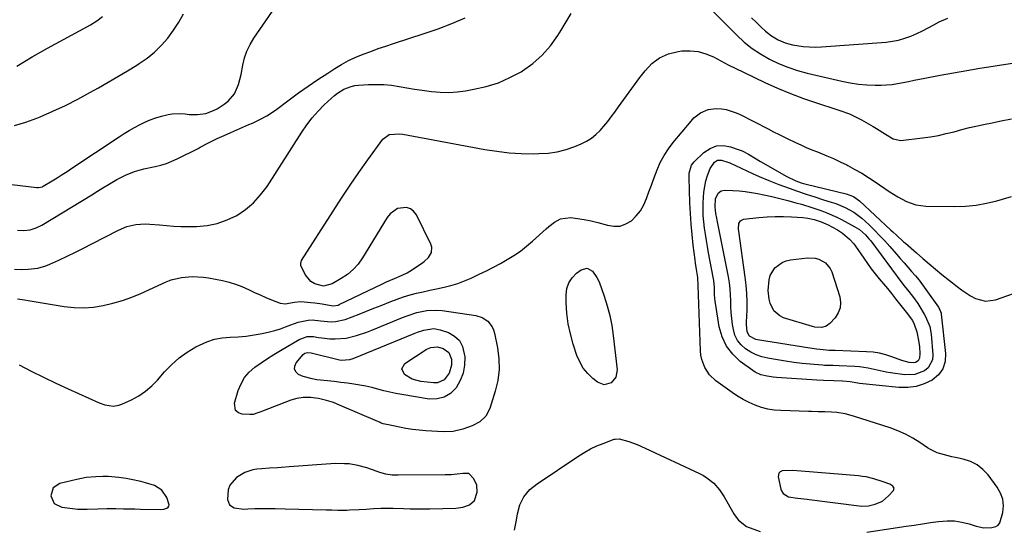
# Model space of a CAD drawing. Units: inches. Extents: x 1894994 to 1900291, y 432609 to 437867.
# Drawn here: x 1896317 to 1896764, y 432630 to 432863 of the extents above; entities that cross this region are included whole.
import ezdxf

# ---------------------------------------------------------------- set-up
doc = ezdxf.new("R2010")
doc.units = ezdxf.units.IN
doc.header["$MEASUREMENT"] = 0
for name, color, linetype in [('1', 7, 'Continuous'), ('7', 7, 'Continuous'), ('8', 7, 'Continuous')]:
    doc.layers.add(name, color=color, linetype=linetype)

msp = doc.modelspace()

# ---------------------------------------------------------------- linework, layer by layer
at = {"layer": '1', "color": 18}
for points in [[(1896423.77, 432640.71, 1918), (1896428.34, 432640.77, 1918), (1896432.92, 432640.76, 1918), (1896437.49, 432640.68, 1918), (1896456.01, 432640.21, 1918), (1896458.69, 432640.14, 1918), (1896461.38, 432640.08, 1918), (1896464.06, 432640.07, 1918), (1896465.4, 432640.09, 1918), (1896466.74, 432640.14, 1918), (1896471.01, 432640.33, 1918), (1896474.3, 432640.51, 1918), (1896477.59, 432640.76, 1918), (1896480.87, 432640.99, 1918), (1896485.31, 432640.98, 1918), (1896486.42, 432640.95, 1918), (1896491.23, 432640.76, 1918), (1896494.19, 432640.67, 1918), (1896497.15, 432640.62, 1918), (1896500.11, 432640.62, 1918), (1896503.08, 432640.65, 1918), (1896515.01, 432640.9, 1918), (1896518.15, 432641.34, 1918), (1896521.11, 432642.48, 1918), (1896523.35, 432644.43, 1918), (1896524.64, 432648.22, 1918), (1896524.49, 432651.43, 1918), (1896523.09, 432654.31, 1918), (1896520.85, 432656.67, 1918), (1896518.14, 432656.71, 1918), (1896515.48, 432656.37, 1918), (1896512.81, 432656.11, 1918), (1896510.13, 432656, 1918), (1896488.75, 432655.84, 1918), (1896485.97, 432655.98, 1918), (1896483.22, 432656.43, 1918), (1896480.51, 432657.13, 1918), (1896479.18, 432657.55, 1918), (1896474.48, 432659.2, 1918), (1896470.52, 432660.34, 1918), (1896466.45, 432660.98, 1918), (1896464.39, 432661.12, 1918), (1896460.26, 432661.15, 1918), (1896458.19, 432661.05, 1918), (1896439.33, 432659.63, 1918), (1896435.76, 432659.37, 1918), (1896433.97, 432659.25, 1918), (1896430.4, 432659.02, 1918), (1896426.82, 432658.76, 1918), (1896424.66, 432658.58, 1918), (1896422.73, 432658.28, 1918), (1896419.09, 432657.04, 1918), (1896415.39, 432654.83, 1918), (1896412.29, 432651.43, 1918), (1896411.57, 432649.3, 1918), (1896411.35, 432644.82, 1918), (1896412.23, 432642.46, 1918), (1896414.35, 432641.1, 1918), (1896418.73, 432640.53, 1918), (1896420.5, 432640.56, 1918), (1896423.77, 432640.71, 1918)], [(1896382.32, 432640.51, 1918), (1896383.82, 432641, 1918), (1896384.35, 432641.42, 1918), (1896384.7, 432641.91, 1918), (1896384.8, 432642.51, 1918), (1896383.76, 432645.74, 1918), (1896381.55, 432649.09, 1918), (1896378.09, 432651.14, 1918), (1896374.13, 432652.4, 1918), (1896371.95, 432653.03, 1918), (1896367.52, 432654.01, 1918), (1896365.27, 432654.37, 1918), (1896361.95, 432654.8, 1918), (1896357.15, 432655.26, 1918), (1896354.75, 432655.32, 1918), (1896351.54, 432655.2, 1918), (1896347.16, 432654.8, 1918), (1896342.83, 432653.98, 1918), (1896335.25, 432652.17, 1918), (1896332.16, 432650.12, 1918), (1896331.15, 432646.55, 1918), (1896332.68, 432643.11, 1918), (1896336.04, 432641.42, 1918), (1896343.43, 432640.49, 1918), (1896344.26, 432640.41, 1918), (1896347.58, 432640.44, 1918), (1896352.48, 432640.67, 1918), (1896356.55, 432640.77, 1918), (1896360.62, 432640.75, 1918), (1896364.16, 432640.67, 1918), (1896366.69, 432640.62, 1918), (1896369.23, 432640.57, 1918), (1896371.76, 432640.52, 1918), (1896380.75, 432640.36, 1918), (1896382.32, 432640.51, 1918)], [(1896713.89, 432649.99, 1918), (1896713.27, 432650.96, 1918), (1896711.88, 432651.75, 1918), (1896708.95, 432652.9, 1918), (1896704.61, 432654.26, 1918), (1896701.23, 432655.08, 1918), (1896699.52, 432655.35, 1918), (1896697.79, 432655.55, 1918), (1896671.7, 432657.75, 1918), (1896667.59, 432658.04, 1918), (1896663.09, 432657.8, 1918), (1896662.23, 432657.38, 1918), (1896661.62, 432656.82, 1918), (1896661.3, 432655.09, 1918), (1896662.52, 432649.54, 1918), (1896662.76, 432648.83, 1918), (1896663.51, 432647.59, 1918), (1896666, 432646.03, 1918), (1896670.07, 432645.46, 1918), (1896674.41, 432645.03, 1918), (1896675.27, 432644.92, 1918), (1896698.06, 432641.93, 1918), (1896699.25, 432641.81, 1918), (1896702.2, 432641.98, 1918), (1896705.24, 432642.74, 1918), (1896708.58, 432644.15, 1918), (1896711.36, 432646.46, 1918), (1896713.55, 432648.89, 1918), (1896713.89, 432649.99, 1918)]]:
    msp.add_polyline3d(points, dxfattribs=at)
at = {"layer": '7', "color": 18}
for points in [[(1896314.54, 432814.55, 1908), (1896319.69, 432816.08, 1908), (1896324.75, 432817.92, 1908), (1896326.3, 432818.57, 1908), (1896332.03, 432821.08, 1908), (1896337.7, 432823.72, 1908), (1896343.28, 432826.55, 1908), (1896348.79, 432829.51, 1908), (1896352.81, 432831.76, 1908), (1896357.19, 432834.25, 1908), (1896361.55, 432836.79, 1908), (1896365.87, 432839.39, 1908), (1896370.17, 432842.03, 1908), (1896371.25, 432842.71, 1908), (1896374.84, 432845.21, 1908), (1896378.23, 432847.94, 1908), (1896381.33, 432850.99, 1908), (1896384.24, 432854.27, 1908), (1896386.83, 432857.81, 1908), (1896389.2, 432861.48, 1908), (1896391.26, 432865.34, 1908)], [(1896314.65, 432749.45, 1914), (1896317.75, 432749.28, 1914), (1896320.84, 432749.34, 1914), (1896325.15, 432749.86, 1914), (1896328.9, 432750.9, 1914), (1896330.71, 432751.63, 1914), (1896334.7, 432753.48, 1914), (1896338.47, 432755.26, 1914), (1896342.23, 432757.07, 1914), (1896345.95, 432758.94, 1914), (1896349.66, 432760.85, 1914), (1896361.75, 432767.16, 1914), (1896365.62, 432768.76, 1914), (1896369.71, 432769.65, 1914), (1896373.91, 432769.93, 1914), (1896376.01, 432769.87, 1914), (1896380.37, 432769.46, 1914), (1896383.61, 432769.16, 1914), (1896386.85, 432768.93, 1914), (1896390.09, 432768.82, 1914), (1896393.34, 432768.79, 1914), (1896397.21, 432768.82, 1914), (1896402, 432769.23, 1914), (1896406.67, 432770.12, 1914), (1896411.14, 432771.72, 1914), (1896415.48, 432773.79, 1914), (1896419.47, 432776.5, 1914), (1896423.14, 432779.54, 1914), (1896426.34, 432783.07, 1914), (1896429.23, 432786.93, 1914), (1896445.03, 432811.58, 1914), (1896447.31, 432814.87, 1914), (1896449.75, 432818.05, 1914), (1896452.4, 432821.04, 1914), (1896455.2, 432823.9, 1914), (1896458.48, 432827.02, 1914), (1896459.8, 432828.18, 1914), (1896461.18, 432829.25, 1914), (1896464.17, 432831.07, 1914), (1896467.4, 432832.33, 1914), (1896469.09, 432832.68, 1914), (1896470.82, 432832.9, 1914), (1896475.27, 432833.18, 1914), (1896478.79, 432833.27, 1914), (1896482.3, 432833.19, 1914), (1896485.79, 432832.84, 1914), (1896489.27, 432832.33, 1914), (1896492.75, 432831.71, 1914), (1896496.24, 432831.13, 1914), (1896499.73, 432830.61, 1914), (1896503.96, 432830.04, 1914), (1896507.83, 432829.72, 1914), (1896511.69, 432829.63, 1914), (1896515.54, 432829.88, 1914), (1896519.39, 432830.37, 1914), (1896523.16, 432831.02, 1914), (1896528.77, 432832.32, 1914), (1896534.24, 432834.02, 1914), (1896539.47, 432836.32, 1914), (1896544.56, 432839.02, 1914), (1896545.2, 432839.41, 1914), (1896549.88, 432842.74, 1914), (1896554.18, 432846.46, 1914), (1896557.89, 432850.76, 1914), (1896561.22, 432855.45, 1914), (1896562.7, 432857.9, 1914), (1896564.99, 432861.66, 1914), (1896567.29, 432865.41, 1914)], [(1896315.68, 432841.56, 1906), (1896319.14, 432843.63, 1906), (1896322.61, 432845.7, 1906), (1896326.1, 432847.73, 1906), (1896329.62, 432849.7, 1906), (1896333.17, 432851.65, 1906), (1896347.72, 432859.48, 1906), (1896349.15, 432860.29, 1906), (1896351.91, 432862.04, 1906), (1896354.54, 432863.99, 1906)], [(1896630.78, 432867.2, 1914), (1896642.48, 432855.56, 1914), (1896645.88, 432852.47, 1914), (1896649.45, 432849.6, 1914), (1896653.27, 432847.08, 1914), (1896657.25, 432844.77, 1914), (1896661.42, 432842.8, 1914), (1896665.67, 432841.05, 1914), (1896670.03, 432839.61, 1914), (1896674.47, 432838.39, 1914), (1896690.22, 432834.68, 1914), (1896693.97, 432833.93, 1914), (1896697.73, 432833.37, 1914), (1896701.53, 432833.06, 1914), (1896705.34, 432832.94, 1914), (1896707.94, 432832.95, 1914), (1896710.46, 432833.03, 1914), (1896712.98, 432833.23, 1914), (1896715.47, 432833.59, 1914), (1896717.96, 432834.06, 1914), (1896720.44, 432834.6, 1914), (1896722.92, 432835.12, 1914), (1896725.4, 432835.62, 1914), (1896727.89, 432836.11, 1914), (1896734.86, 432837.44, 1914), (1896740.84, 432838.55, 1914), (1896746.83, 432839.62, 1914), (1896752.82, 432840.62, 1914), (1896758.83, 432841.58, 1914), (1896760.69, 432841.87, 1914), (1896767.62, 432842.96, 1914)], [(1896315.98, 432767.06, 1912), (1896318.86, 432766.97, 1912), (1896321.72, 432767.32, 1912), (1896324.48, 432768.14, 1912), (1896327.05, 432769.42, 1912), (1896349.71, 432783.19, 1912), (1896352.23, 432784.72, 1912), (1896354.74, 432786.24, 1912), (1896357.26, 432787.77, 1912), (1896361.01, 432790.04, 1912), (1896364.92, 432792.11, 1912), (1896369.05, 432793.71, 1912), (1896373.31, 432794.95, 1912), (1896377.65, 432795.9, 1912), (1896378.52, 432796.06, 1912), (1896381.1, 432796.66, 1912), (1896383.64, 432797.4, 1912), (1896386.1, 432798.35, 1912), (1896388.51, 432799.45, 1912), (1896397.94, 432804.23, 1912), (1896398.89, 432804.71, 1912), (1896402.62, 432806.77, 1912), (1896406.63, 432808.71, 1912), (1896409.72, 432810.09, 1912), (1896412.82, 432811.45, 1912), (1896420.97, 432814.99, 1912), (1896422.63, 432815.73, 1912), (1896425.9, 432817.32, 1912), (1896429.1, 432819.05, 1912), (1896432.15, 432820.99, 1912), (1896433.63, 432822.05, 1912), (1896439.26, 432826.25, 1912), (1896443.56, 432829.39, 1912), (1896447.91, 432832.47, 1912), (1896452.32, 432835.46, 1912), (1896456.77, 432838.38, 1912), (1896459.96, 432840.43, 1912), (1896463.08, 432842.29, 1912), (1896466.26, 432844.03, 1912), (1896469.55, 432845.56, 1912), (1896472.9, 432846.97, 1912), (1896476.31, 432848.24, 1912), (1896479.73, 432849.48, 1912), (1896483.17, 432850.67, 1912), (1896486.63, 432851.83, 1912), (1896500.58, 432856.36, 1912), (1896506.87, 432858.54, 1912), (1896513.1, 432860.85, 1912), (1896519.25, 432863.4, 1912)], [(1896649.1, 432863.46, 1912), (1896651.35, 432861.36, 1912), (1896653.61, 432859.27, 1912), (1896655.56, 432857.46, 1912), (1896658.26, 432855.28, 1912), (1896661.22, 432853.48, 1912), (1896664.4, 432852.12, 1912), (1896667.75, 432851.26, 1912), (1896672.56, 432850.5, 1912), (1896675.31, 432850.25, 1912), (1896678.08, 432850.21, 1912), (1896680.86, 432850.31, 1912), (1896710.23, 432852.47, 1912), (1896713.11, 432852.83, 1912), (1896715.95, 432853.36, 1912), (1896718.72, 432854.16, 1912), (1896721.45, 432855.15, 1912), (1896724.13, 432856.31, 1912), (1896726.78, 432857.53, 1912), (1896729.38, 432858.85, 1912), (1896731.96, 432860.22, 1912), (1896734.4, 432861.57, 1912), (1896738.26, 432863.37, 1912)], [(1896315.9, 432735.92, 1916), (1896319.19, 432735.46, 1916), (1896320.83, 432735.2, 1916), (1896337.19, 432732.51, 1916), (1896341.64, 432732.03, 1916), (1896346.08, 432731.87, 1916), (1896350.51, 432732.21, 1916), (1896354.93, 432732.87, 1916), (1896359.3, 432733.92, 1916), (1896363.61, 432735.17, 1916), (1896367.82, 432736.7, 1916), (1896371.98, 432738.42, 1916), (1896383.4, 432743.59, 1916), (1896385.68, 432744.48, 1916), (1896390.41, 432745.67, 1916), (1896395.31, 432746.04, 1916), (1896400.21, 432745.76, 1916), (1896402.65, 432745.39, 1916), (1896409.03, 432744.19, 1916), (1896412.01, 432743.51, 1916), (1896414.93, 432742.66, 1916), (1896417.78, 432741.57, 1916), (1896421.09, 432740.07, 1916), (1896423.59, 432738.86, 1916), (1896426.1, 432737.69, 1916), (1896428.64, 432736.56, 1916), (1896431.2, 432735.47, 1916), (1896435.27, 432733.9, 1916), (1896437.48, 432733.67, 1916), (1896441.64, 432734.35, 1916), (1896444.64, 432734.68, 1916), (1896449.19, 432734.29, 1916), (1896450.88, 432734.1, 1916), (1896454.25, 432733.62, 1916), (1896458.33, 432732.84, 1916), (1896459.26, 432732.73, 1916), (1896461.55, 432733.11, 1916), (1896461.98, 432733.29, 1916), (1896481.62, 432742.81, 1916), (1896483.41, 432743.65, 1916), (1896487.06, 432745.19, 1916), (1896490.63, 432746.62, 1916), (1896492.91, 432747.79, 1916), (1896494, 432748.45, 1916), (1896499.42, 432751.99, 1916), (1896500.53, 432752.81, 1916), (1896502.47, 432754.73, 1916), (1896503.85, 432757.02, 1916), (1896504.01, 432759.43, 1916), (1896503.63, 432760.67, 1916), (1896497.03, 432774.08, 1916), (1896495.79, 432775.67, 1916), (1896494.34, 432776.84, 1916), (1896492.55, 432777.36, 1916), (1896488.48, 432776.86, 1916), (1896485.06, 432774.58, 1916), (1896483.71, 432772.91, 1916), (1896472.55, 432754.51, 1916), (1896470.57, 432751.73, 1916), (1896468.35, 432749.2, 1916), (1896465.77, 432747.04, 1916), (1896462.95, 432745.11, 1916), (1896458.74, 432742.68, 1916), (1896454.87, 432741.65, 1916), (1896451, 432742.67, 1916), (1896449.18, 432743.85, 1916), (1896446.51, 432746.96, 1916), (1896444.56, 432751.01, 1916), (1896444.51, 432751.97, 1916), (1896444.94, 432753.29, 1916), (1896459.22, 432775.71, 1916), (1896463.06, 432781.62, 1916), (1896466.96, 432787.49, 1916), (1896470.96, 432793.29, 1916), (1896475.03, 432799.04, 1916), (1896481.77, 432808.41, 1916), (1896484.62, 432810.49, 1916), (1896489.59, 432810.81, 1916), (1896490.85, 432810.64, 1916), (1896528.17, 432803.75, 1916), (1896533.61, 432802.9, 1916), (1896539.08, 432802.26, 1916), (1896544.57, 432801.93, 1916), (1896550.08, 432801.81, 1916), (1896552.64, 432801.82, 1916), (1896556.83, 432802.09, 1916), (1896560.96, 432802.68, 1916), (1896564.99, 432803.74, 1916), (1896568.96, 432805.11, 1916), (1896571.86, 432806.31, 1916), (1896574.23, 432807.48, 1916), (1896576.47, 432808.83, 1916), (1896578.51, 432810.47, 1916), (1896580.42, 432812.29, 1916), (1896582.18, 432814.3, 1916), (1896583.89, 432816.35, 1916), (1896585.52, 432818.46, 1916), (1896587.1, 432820.62, 1916), (1896588.77, 432823.01, 1916), (1896591.16, 432826.39, 1916), (1896593.57, 432829.75, 1916), (1896596.02, 432833.08, 1916), (1896598.5, 432836.39, 1916), (1896600.84, 432839.48, 1916), (1896603.97, 432842.71, 1916), (1896607.45, 432845.34, 1916), (1896611.46, 432847.06, 1916), (1896615.81, 432848.18, 1916), (1896617.53, 432848.41, 1916), (1896621.25, 432848.53, 1916), (1896624.89, 432848.2, 1916), (1896628.4, 432847.19, 1916), (1896631.83, 432845.72, 1916), (1896635.2, 432843.91, 1916), (1896638.59, 432842.14, 1916), (1896642.01, 432840.43, 1916), (1896645.45, 432838.76, 1916), (1896655.22, 432834.13, 1916), (1896660.99, 432831.54, 1916), (1896666.81, 432829.1, 1916), (1896672.73, 432826.9, 1916), (1896678.71, 432824.84, 1916), (1896687.85, 432821.91, 1916), (1896689.3, 432821.42, 1916), (1896693.59, 432819.82, 1916), (1896696.38, 432818.57, 1916), (1896699.07, 432817.15, 1916), (1896704.44, 432814.09, 1916), (1896705.86, 432813.26, 1916), (1896710.03, 432810.64, 1916), (1896713.47, 432808.55, 1916), (1896717, 432807.82, 1916), (1896726.77, 432808.98, 1916), (1896730.39, 432809.5, 1916), (1896733.98, 432810.12, 1916), (1896737.54, 432810.9, 1916), (1896741.08, 432811.79, 1916), (1896744.61, 432812.73, 1916), (1896748.15, 432813.62, 1916), (1896751.71, 432814.44, 1916), (1896755.28, 432815.23, 1916), (1896757.68, 432815.73, 1916), (1896762.46, 432816.7, 1916), (1896767.25, 432817.64, 1916)], [(1896316.66, 432705.93, 1918), (1896322.19, 432703.13, 1918), (1896327.75, 432700.39, 1918), (1896333.34, 432697.72, 1918), (1896338.97, 432695.12, 1918), (1896353.06, 432688.71, 1918), (1896355.56, 432687.79, 1918), (1896359.49, 432687.23, 1918), (1896362.04, 432687.63, 1918), (1896363.28, 432688.08, 1918), (1896367.71, 432690.14, 1918), (1896371, 432691.92, 1918), (1896374.09, 432693.96, 1918), (1896376.9, 432696.38, 1918), (1896379.53, 432699.05, 1918), (1896382.73, 432702.76, 1918), (1896385.91, 432706.05, 1918), (1896389.31, 432709.08, 1918), (1896393.02, 432711.71, 1918), (1896396.94, 432714.08, 1918), (1896398.61, 432714.97, 1918), (1896401.93, 432716.43, 1918), (1896405.33, 432717.57, 1918), (1896408.86, 432718.21, 1918), (1896412.47, 432718.52, 1918), (1896416.14, 432718.68, 1918), (1896419.79, 432719, 1918), (1896423.41, 432719.54, 1918), (1896427.02, 432720.23, 1918), (1896430.38, 432720.99, 1918), (1896432.85, 432721.61, 1918), (1896435.29, 432722.32, 1918), (1896437.69, 432723.15, 1918), (1896440.06, 432724.06, 1918), (1896443.34, 432725.34, 1918), (1896447.91, 432726.29, 1918), (1896449.8, 432726.39, 1918), (1896453.46, 432726.01, 1918), (1896458.36, 432725.48, 1918), (1896460.37, 432725.58, 1918), (1896464.69, 432726.59, 1918), (1896471.04, 432729.02, 1918), (1896474.4, 432730.31, 1918), (1896477.76, 432731.63, 1918), (1896481.1, 432732.97, 1918), (1896485.38, 432734.71, 1918), (1896488.27, 432735.81, 1918), (1896491.19, 432736.82, 1918), (1896494.16, 432737.69, 1918), (1896497.15, 432738.46, 1918), (1896500.17, 432739.15, 1918), (1896503.2, 432739.83, 1918), (1896506.22, 432740.49, 1918), (1896509.58, 432741.21, 1918), (1896512.74, 432741.99, 1918), (1896515.85, 432742.91, 1918), (1896518.89, 432744.05, 1918), (1896521.88, 432745.34, 1918), (1896525.6, 432747.09, 1918), (1896528.82, 432748.65, 1918), (1896532, 432750.27, 1918), (1896535.15, 432751.97, 1918), (1896538.27, 432753.72, 1918), (1896541.3, 432755.6, 1918), (1896544.24, 432757.6, 1918), (1896547.05, 432759.79, 1918), (1896549.77, 432762.09, 1918), (1896555.95, 432767.68, 1918), (1896557.17, 432768.73, 1918), (1896559.74, 432770.65, 1918), (1896562.5, 432772.21, 1918), (1896567.05, 432772.82, 1918), (1896570.11, 432772.44, 1918), (1896573.22, 432771.97, 1918), (1896576.31, 432771.38, 1918), (1896579.36, 432770.62, 1918), (1896583.78, 432769.3, 1918), (1896586.68, 432768.85, 1918), (1896589.47, 432768.96, 1918), (1896592.1, 432769.91, 1918), (1896594.62, 432771.4, 1918), (1896596.82, 432773.57, 1918), (1896598.75, 432775.92, 1918), (1896600.26, 432778.55, 1918), (1896601.55, 432781.51, 1918), (1896602.61, 432784.55, 1918), (1896603.69, 432787.58, 1918), (1896604.82, 432790.6, 1918), (1896606.29, 432794.45, 1918), (1896607.77, 432797.78, 1918), (1896609.45, 432800.99, 1918), (1896611.44, 432804.02, 1918), (1896613.63, 432806.93, 1918), (1896621.7, 432816.63, 1918), (1896623.02, 432818.02, 1918), (1896626.02, 432820.3, 1918), (1896629.5, 432821.84, 1918), (1896633.18, 432822.37, 1918), (1896635.52, 432822.22, 1918), (1896637.62, 432821.83, 1918), (1896641.69, 432820.56, 1918), (1896643.65, 432819.69, 1918), (1896656.74, 432813.05, 1918), (1896659.21, 432811.79, 1918), (1896661.69, 432810.53, 1918), (1896665.41, 432808.66, 1918), (1896669.06, 432806.9, 1918), (1896671.53, 432805.75, 1918), (1896674.01, 432804.63, 1918), (1896676.52, 432803.58, 1918), (1896679.04, 432802.57, 1918), (1896680.19, 432802.12, 1918), (1896683.28, 432800.87, 1918), (1896686.35, 432799.56, 1918), (1896689.37, 432798.15, 1918), (1896692.36, 432796.68, 1918), (1896692.89, 432796.41, 1918), (1896696.09, 432794.69, 1918), (1896699.24, 432792.89, 1918), (1896702.32, 432790.97, 1918), (1896705.35, 432788.97, 1918), (1896711.69, 432784.6, 1918), (1896715.54, 432782.16, 1918), (1896719.57, 432780.05, 1918), (1896723.8, 432778.57, 1918), (1896728.25, 432778.02, 1918), (1896741.51, 432777.85, 1918), (1896746.35, 432778, 1918), (1896751.14, 432778.44, 1918), (1896755.88, 432779.31, 1918), (1896760.58, 432780.46, 1918), (1896767.19, 432782.41, 1918)], [(1896652.61, 432791.52, 1922), (1896657.04, 432789.58, 1922), (1896660.03, 432788.38, 1922), (1896661.54, 432787.82, 1922), (1896666.24, 432786.11, 1922), (1896670.1, 432784.75, 1922), (1896673.98, 432783.42, 1922), (1896677.88, 432782.16, 1922), (1896681.78, 432780.93, 1922), (1896685.28, 432779.87, 1922), (1896687.42, 432779.14, 1922), (1896691.6, 432777.4, 1922), (1896695.57, 432775.24, 1922), (1896699.21, 432772.59, 1922), (1896702.53, 432769.52, 1922), (1896704.95, 432767.12, 1922), (1896707.32, 432764.69, 1922), (1896709.63, 432762.19, 1922), (1896711.9, 432759.65, 1922), (1896714.95, 432756.15, 1922), (1896716.66, 432754.19, 1922), (1896718.38, 432752.23, 1922), (1896720.11, 432750.29, 1922), (1896721.84, 432748.35, 1922), (1896723.54, 432746.38, 1922), (1896725.19, 432744.38, 1922), (1896726.77, 432742.31, 1922), (1896728.3, 432740.21, 1922), (1896733.98, 432732.11, 1922), (1896734.22, 432731.75, 1922), (1896734.65, 432731.01, 1922), (1896735.25, 432729.42, 1922), (1896735.31, 432729, 1922), (1896737.29, 432711.13, 1922), (1896737.02, 432707.45, 1922), (1896736.03, 432704.14, 1922), (1896733.97, 432701.37, 1922), (1896731.18, 432698.97, 1922), (1896727.59, 432697.31, 1922), (1896723.9, 432696.14, 1922), (1896720.05, 432695.68, 1922), (1896716.1, 432695.7, 1922), (1896698.22, 432697.51, 1922), (1896697.35, 432697.61, 1922), (1896693.91, 432698.21, 1922), (1896690.47, 432698.57, 1922), (1896686.57, 432698.74, 1922), (1896681.81, 432698.87, 1922), (1896678.78, 432699.03, 1922), (1896660.48, 432700.3, 1922), (1896659.06, 432700.43, 1922), (1896656.21, 432700.82, 1922), (1896653.44, 432701.46, 1922), (1896650.88, 432702.6, 1922), (1896649.69, 432703.37, 1922), (1896644.06, 432707.56, 1922), (1896640.61, 432710.83, 1922), (1896637.77, 432714.47, 1922), (1896635.84, 432718.66, 1922), (1896634.52, 432723.22, 1922), (1896632.89, 432733.06, 1922), (1896632.67, 432734.65, 1922), (1896632.39, 432737.82, 1922), (1896632.29, 432741.02, 1922), (1896631.98, 432744.19, 1922), (1896631.73, 432745.77, 1922), (1896629.7, 432756.79, 1922), (1896629.2, 432759.61, 1922), (1896628.72, 432762.43, 1922), (1896628.27, 432765.25, 1922), (1896627.83, 432768.07, 1922), (1896627.5, 432770.91, 1922), (1896627.26, 432773.74, 1922), (1896627.19, 432776.59, 1922), (1896627.22, 432779.44, 1922), (1896627.53, 432784.41, 1922), (1896627.9, 432786.94, 1922), (1896628.49, 432789.43, 1922), (1896629.24, 432791.89, 1922), (1896630.35, 432795.02, 1922), (1896632.31, 432798.03, 1922), (1896633.78, 432798.85, 1922), (1896635.46, 432798.89, 1922), (1896638.45, 432797.98, 1922), (1896639.37, 432797.59, 1922), (1896649.68, 432792.86, 1922), (1896652.61, 432791.52, 1922)], [(1896662.03, 432781.45, 1924), (1896665.67, 432780.52, 1924), (1896669.29, 432779.55, 1924), (1896671.83, 432778.84, 1924), (1896676.51, 432777.44, 1924), (1896681.13, 432775.88, 1924), (1896683.4, 432775.01, 1924), (1896687.85, 432773.04, 1924), (1896690.02, 432771.94, 1924), (1896696.1, 432768.68, 1924), (1896698.16, 432767.4, 1924), (1896700.88, 432764.98, 1924), (1896702.49, 432763.15, 1924), (1896703.25, 432762.2, 1924), (1896717.46, 432743.23, 1924), (1896718.48, 432741.88, 1924), (1896720.58, 432739.22, 1924), (1896722.69, 432736.57, 1924), (1896724.63, 432733.8, 1924), (1896725.53, 432732.37, 1924), (1896727.59, 432728.93, 1924), (1896728.18, 432727.87, 1924), (1896730.05, 432723.39, 1924), (1896730.71, 432719.82, 1924), (1896731.49, 432710.45, 1924), (1896731.27, 432708.25, 1924), (1896729.38, 432704.61, 1924), (1896727.7, 432703.18, 1924), (1896723.36, 432701.54, 1924), (1896718.73, 432701.42, 1924), (1896712.24, 432702.35, 1924), (1896710.21, 432702.68, 1924), (1896706.17, 432703.51, 1924), (1896702.17, 432704.47, 1924), (1896698.12, 432705.1, 1924), (1896696.07, 432705.25, 1924), (1896689.02, 432705.56, 1924), (1896686.15, 432705.63, 1924), (1896682.34, 432705.73, 1924), (1896681.38, 432705.8, 1924), (1896675.81, 432706.26, 1924), (1896672.08, 432706.63, 1924), (1896668.36, 432707.06, 1924), (1896664.65, 432707.61, 1924), (1896660.95, 432708.22, 1924), (1896656.61, 432709.01, 1924), (1896653.9, 432709.68, 1924), (1896651.29, 432710.56, 1924), (1896648.81, 432711.78, 1924), (1896646.41, 432713.2, 1924), (1896644.4, 432715, 1924), (1896642.75, 432717.02, 1924), (1896641.65, 432719.38, 1924), (1896640.91, 432721.97, 1924), (1896640.55, 432724.31, 1924), (1896640.2, 432727, 1924), (1896639.93, 432729.69, 1924), (1896639.79, 432732.39, 1924), (1896639.73, 432735.09, 1924), (1896639.66, 432737.8, 1924), (1896639.47, 432740.49, 1924), (1896639.13, 432743.17, 1924), (1896638.68, 432745.84, 1924), (1896633.57, 432771.58, 1924), (1896633.38, 432772.58, 1924), (1896633.02, 432774.59, 1924), (1896632.65, 432777.61, 1924), (1896632.85, 432781.35, 1924), (1896633.97, 432783.85, 1924), (1896635.31, 432784.94, 1924), (1896637.01, 432785.28, 1924), (1896640.72, 432785.11, 1924), (1896643.52, 432784.91, 1924), (1896646.31, 432784.63, 1924), (1896649.08, 432784.21, 1924), (1896651.84, 432783.7, 1924), (1896654.7, 432783.11, 1924), (1896658.37, 432782.3, 1924), (1896662.03, 432781.45, 1924)], [(1896674.73, 432772.52, 1926), (1896677.66, 432771.89, 1926), (1896680.71, 432770.93, 1926), (1896682.9, 432769.97, 1926), (1896683.61, 432769.61, 1926), (1896688.13, 432767.21, 1926), (1896690.51, 432765.75, 1926), (1896693.7, 432763.03, 1926), (1896695.54, 432760.93, 1926), (1896696.38, 432759.81, 1926), (1896700.13, 432754.33, 1926), (1896701.81, 432751.95, 1926), (1896703.54, 432749.61, 1926), (1896705.33, 432747.32, 1926), (1896707.17, 432745.05, 1926), (1896709.03, 432742.81, 1926), (1896710.87, 432740.55, 1926), (1896712.69, 432738.28, 1926), (1896714.5, 432735.99, 1926), (1896719.9, 432729.09, 1926), (1896720.69, 432728.08, 1926), (1896722.2, 432726.05, 1926), (1896723.03, 432724.42, 1926), (1896724.14, 432720.94, 1926), (1896724.9, 432717.02, 1926), (1896725.34, 432714.1, 1926), (1896725.53, 432711.15, 1926), (1896725.45, 432709.03, 1926), (1896724.78, 432707.85, 1926), (1896723.54, 432707.08, 1926), (1896722.83, 432706.89, 1926), (1896720.67, 432707.08, 1926), (1896717.41, 432707.99, 1926), (1896712.89, 432709.65, 1926), (1896710.08, 432710.55, 1926), (1896707.23, 432711.27, 1926), (1896704.32, 432711.7, 1926), (1896701.37, 432711.95, 1926), (1896687.15, 432712.44, 1926), (1896685.56, 432712.46, 1926), (1896684.37, 432712.5, 1926), (1896681.72, 432712.75, 1926), (1896678.67, 432713.08, 1926), (1896675.63, 432713.52, 1926), (1896651.88, 432717.27, 1926), (1896651.07, 432717.45, 1926), (1896648.21, 432718.94, 1926), (1896647.18, 432720.99, 1926), (1896646.93, 432724.31, 1926), (1896646.94, 432725.32, 1926), (1896647.15, 432730.82, 1926), (1896647.19, 432734.58, 1926), (1896647.09, 432738.32, 1926), (1896646.79, 432742.06, 1926), (1896646.35, 432745.78, 1926), (1896643.33, 432766.62, 1926), (1896643.25, 432767.49, 1926), (1896643.44, 432770.09, 1926), (1896644.18, 432771.39, 1926), (1896645.54, 432772.02, 1926), (1896652.53, 432772.84, 1926), (1896656.22, 432773.17, 1926), (1896659.92, 432773.36, 1926), (1896663.62, 432773.34, 1926), (1896667.33, 432773.17, 1926), (1896672.45, 432772.79, 1926), (1896674.73, 432772.52, 1926)], [(1896683.06, 432723.5, 1928), (1896681.08, 432722.95, 1928), (1896677.89, 432723.14, 1928), (1896676.85, 432723.39, 1928), (1896663.73, 432727.37, 1928), (1896662.02, 432728.15, 1928), (1896659.31, 432730.53, 1928), (1896657.63, 432733.95, 1928), (1896657.12, 432735.81, 1928), (1896656.79, 432739.67, 1928), (1896657.15, 432744.59, 1928), (1896657.69, 432746.53, 1928), (1896659.82, 432750, 1928), (1896663.02, 432752.49, 1928), (1896664.89, 432753.21, 1928), (1896666.9, 432753.66, 1928), (1896674.62, 432754.53, 1928), (1896678.06, 432754.4, 1928), (1896679.71, 432753.92, 1928), (1896682.72, 432752.25, 1928), (1896684.84, 432749.7, 1928), (1896685.55, 432748.14, 1928), (1896689.18, 432736.89, 1928), (1896689.56, 432734.3, 1928), (1896689.42, 432731.82, 1928), (1896688.51, 432729.51, 1928), (1896687.08, 432727.31, 1928), (1896684.71, 432724.73, 1928), (1896683.06, 432723.5, 1928)], [(1896504.92, 432722.45, 1922), (1896507.89, 432721.89, 1922), (1896511.62, 432720.61, 1922), (1896514.41, 432719.03, 1922), (1896516.63, 432717.03, 1922), (1896518.02, 432714.37, 1922), (1896518.97, 432709.66, 1922), (1896518.85, 432705.9, 1922), (1896518.25, 432702.26, 1922), (1896516.91, 432698.83, 1922), (1896515.07, 432695.54, 1922), (1896512.54, 432693.04, 1922), (1896509.71, 432691.24, 1922), (1896506.45, 432690.49, 1922), (1896502.89, 432690.43, 1922), (1896490.47, 432692.45, 1922), (1896487.72, 432692.95, 1922), (1896484.98, 432693.52, 1922), (1896482.27, 432694.18, 1922), (1896479.57, 432694.91, 1922), (1896476.87, 432695.63, 1922), (1896474.16, 432696.27, 1922), (1896471.42, 432696.79, 1922), (1896468.66, 432697.23, 1922), (1896465.79, 432697.63, 1922), (1896462.75, 432698.03, 1922), (1896459.7, 432698.41, 1922), (1896456.66, 432698.75, 1922), (1896451.84, 432699.24, 1922), (1896449.7, 432699.57, 1922), (1896445.57, 432700.74, 1922), (1896443.58, 432701.59, 1922), (1896442.4, 432702.71, 1922), (1896441.74, 432703.95, 1922), (1896441.85, 432705.35, 1922), (1896442.47, 432706.85, 1922), (1896445.7, 432710.7, 1922), (1896446.33, 432711.24, 1922), (1896447.63, 432711.64, 1922), (1896449.27, 432711.4, 1922), (1896449.93, 432711.24, 1922), (1896462.09, 432708.28, 1922), (1896462.88, 432708.13, 1922), (1896466.88, 432708.36, 1922), (1896468.41, 432708.87, 1922), (1896496.02, 432720.25, 1922), (1896497.47, 432720.81, 1922), (1896500.42, 432721.77, 1922), (1896504.92, 432722.45, 1922)], [(1896511.78, 432711.51, 1924), (1896512.91, 432708.57, 1924), (1896512.92, 432705.82, 1924), (1896511.93, 432702.21, 1924), (1896509.69, 432699.23, 1924), (1896506.57, 432697.85, 1924), (1896504.74, 432697.77, 1924), (1896499.04, 432698.47, 1924), (1896495.08, 432699.53, 1924), (1896491.57, 432701.65, 1924), (1896490.44, 432704.21, 1924), (1896491.83, 432706.63, 1924), (1896501.4, 432712.88, 1924), (1896502.08, 432713.28, 1924), (1896503.52, 432713.9, 1924), (1896506.56, 432714.18, 1924), (1896509.23, 432713.34, 1924), (1896511.78, 432711.51, 1924)]]:
    msp.add_polyline3d(points, dxfattribs=at)
at = {"layer": '8', "color": 18}
for points in [[(1896298.09, 432789.61, 1910), (1896324.69, 432786.48, 1910), (1896325.57, 432786.45, 1910), (1896327.26, 432786.82, 1910), (1896327.66, 432787, 1910), (1896331.77, 432789.52, 1910), (1896334, 432790.92, 1910), (1896336.23, 432792.33, 1910), (1896338.44, 432793.77, 1910), (1896340.65, 432795.21, 1910), (1896362.14, 432809.46, 1910), (1896364.41, 432810.91, 1910), (1896366.69, 432812.32, 1910), (1896369.02, 432813.66, 1910), (1896371.38, 432814.97, 1910), (1896373.79, 432816.14, 1910), (1896376.24, 432817.19, 1910), (1896378.77, 432818.06, 1910), (1896381.35, 432818.81, 1910), (1896384.36, 432819.56, 1910), (1896386.25, 432819.91, 1910), (1896390.05, 432820.05, 1910), (1896392.05, 432819.84, 1910), (1896393.93, 432819.61, 1910), (1896397.68, 432819.54, 1910), (1896401.41, 432820.08, 1910), (1896404.9, 432821.33, 1910), (1896406.56, 432822.22, 1910), (1896409.78, 432824.22, 1910), (1896411.58, 432825.6, 1910), (1896414.42, 432829.01, 1910), (1896416.23, 432833.23, 1910), (1896417.48, 432837.71, 1910), (1896418.29, 432842.02, 1910), (1896419.06, 432845.26, 1910), (1896420.1, 432848.38, 1910), (1896421.53, 432851.35, 1910), (1896423.23, 432854.21, 1910), (1896435.87, 432872.61, 1910)], [(1896701.51, 432629.97, 1920), (1896719.37, 432632.71, 1920), (1896723.03, 432633.27, 1920), (1896726.7, 432633.82, 1920), (1896730.36, 432634.36, 1920), (1896734.03, 432634.9, 1920), (1896737.91, 432635.22, 1920), (1896741.3, 432635.17, 1920), (1896744.65, 432634.64, 1920), (1896747.97, 432633.81, 1920), (1896751.1, 432632.78, 1920), (1896754.61, 432632.05, 1920), (1896758.2, 432632.12, 1920), (1896760.13, 432632.63, 1920), (1896761.19, 432633.28, 1920), (1896761.94, 432634.28, 1920), (1896763.25, 432638.93, 1920), (1896763.51, 432642.01, 1920), (1896763.26, 432644.98, 1920), (1896762.25, 432647.77, 1920), (1896760.74, 432650.46, 1920), (1896756.52, 432656.02, 1920), (1896754.17, 432658.51, 1920), (1896751.56, 432660.6, 1920), (1896748.56, 432662.07, 1920), (1896745.3, 432663.15, 1920), (1896741.71, 432663.91, 1920), (1896740.04, 432664.28, 1920), (1896736.73, 432665.09, 1920), (1896733.47, 432666.07, 1920), (1896730.42, 432667.49, 1920), (1896728.97, 432668.37, 1920), (1896725.55, 432670.72, 1920), (1896722.36, 432672.71, 1920), (1896719.07, 432674.51, 1920), (1896715.64, 432676.01, 1920), (1896712.11, 432677.32, 1920), (1896695.52, 432682.68, 1920), (1896691.72, 432683.68, 1920), (1896687.84, 432684.28, 1920), (1896685.4, 432684.5, 1920), (1896682.42, 432684.66, 1920), (1896679.44, 432684.69, 1920), (1896676.45, 432684.75, 1920), (1896674.96, 432684.79, 1920), (1896662.45, 432685.19, 1920), (1896659.47, 432685.44, 1920), (1896656.52, 432685.89, 1920), (1896653.64, 432686.65, 1920), (1896650.8, 432687.61, 1920), (1896648.05, 432688.82, 1920), (1896645.38, 432690.17, 1920), (1896642.81, 432691.72, 1920), (1896640.32, 432693.4, 1920), (1896633, 432698.76, 1920), (1896630.13, 432701.43, 1920), (1896627.96, 432704.7, 1920), (1896626.57, 432708.38, 1920), (1896626.2, 432710.31, 1920), (1896626, 432712.28, 1920), (1896624.94, 432741.94, 1920), (1896624.73, 432745.64, 1920), (1896624.17, 432749.18, 1920), (1896623.74, 432752.16, 1920), (1896623.54, 432753.65, 1920), (1896622.69, 432760.26, 1920), (1896622.15, 432765.06, 1920), (1896621.7, 432769.87, 1920), (1896621.39, 432774.69, 1920), (1896621.18, 432779.52, 1920), (1896620.84, 432790.97, 1920), (1896620.92, 432792.93, 1920), (1896621.97, 432796.65, 1920), (1896623.16, 432798.16, 1920), (1896627.57, 432802.35, 1920), (1896630.34, 432804.2, 1920), (1896633.26, 432805.36, 1920), (1896636.39, 432805.5, 1920), (1896639.68, 432804.96, 1920), (1896643.51, 432803.62, 1920), (1896644.99, 432803.04, 1920), (1896647.83, 432801.63, 1920), (1896650.53, 432799.95, 1920), (1896653.25, 432798.28, 1920), (1896654.62, 432797.47, 1920), (1896664.9, 432791.56, 1920), (1896669.32, 432789.45, 1920), (1896671.63, 432788.64, 1920), (1896672.81, 432788.3, 1920), (1896674, 432787.99, 1920), (1896692.15, 432783.61, 1920), (1896695.4, 432782.38, 1920), (1896698.22, 432780.37, 1920), (1896712.46, 432767.06, 1920), (1896713.28, 432766.3, 1920), (1896714.91, 432764.8, 1920), (1896718.21, 432761.84, 1920), (1896719.05, 432761.12, 1920), (1896724.09, 432756.76, 1920), (1896726.94, 432754.29, 1920), (1896729.77, 432751.8, 1920), (1896732.62, 432749.34, 1920), (1896735.53, 432746.95, 1920), (1896742.44, 432741.47, 1920), (1896744.44, 432739.98, 1920), (1896748.62, 432737.29, 1920), (1896750.8, 432736.1, 1920), (1896755.32, 432734.85, 1920), (1896759.97, 432735.47, 1920), (1896773.74, 432740.26, 1920)], [(1896587.61, 432700.35, 1920), (1896585.4, 432697.77, 1920), (1896582.27, 432696.91, 1920), (1896579.24, 432698.07, 1920), (1896577.1, 432699.82, 1920), (1896574.79, 432702.07, 1920), (1896572.77, 432704.52, 1920), (1896571.2, 432707.28, 1920), (1896569.94, 432710.25, 1920), (1896568.25, 432715.37, 1920), (1896566.96, 432719.99, 1920), (1896565.94, 432724.66, 1920), (1896565.35, 432729.4, 1920), (1896565.04, 432734.19, 1920), (1896564.97, 432737.68, 1920), (1896565.33, 432740.55, 1920), (1896566.18, 432743.2, 1920), (1896567.73, 432745.5, 1920), (1896569.76, 432747.57, 1920), (1896571.82, 432749.13, 1920), (1896574.5, 432749.86, 1920), (1896576.93, 432748.52, 1920), (1896579.02, 432745.66, 1920), (1896579.96, 432743.58, 1920), (1896582.25, 432737.1, 1920), (1896583.63, 432732.74, 1920), (1896584.81, 432728.33, 1920), (1896585.69, 432723.84, 1920), (1896586.36, 432719.32, 1920), (1896588.15, 432703.71, 1920), (1896587.61, 432700.35, 1920)], [(1896531.4, 432723.27, 1920), (1896532.02, 432721.86, 1920), (1896532.48, 432720.35, 1920), (1896533.84, 432713.62, 1920), (1896534.45, 432708.7, 1920), (1896534.57, 432703.8, 1920), (1896533.95, 432698.93, 1920), (1896532.85, 432694.1, 1920), (1896530.37, 432686.1, 1920), (1896528.62, 432682.73, 1920), (1896525.81, 432680.18, 1920), (1896522.32, 432678.31, 1920), (1896518.11, 432676.73, 1920), (1896513.74, 432675.79, 1920), (1896509.28, 432675.64, 1920), (1896501.28, 432676.08, 1920), (1896498.28, 432676.32, 1920), (1896495.29, 432676.64, 1920), (1896492.32, 432677.11, 1920), (1896489.36, 432677.66, 1920), (1896484.44, 432678.7, 1920), (1896483.46, 432678.91, 1920), (1896482, 432679.26, 1920), (1896481.06, 432679.57, 1920), (1896480.59, 432679.75, 1920), (1896461.03, 432688.19, 1920), (1896459.45, 432688.82, 1920), (1896456.2, 432689.84, 1920), (1896452.56, 432690.65, 1920), (1896451.19, 432690.89, 1920), (1896449.12, 432691.13, 1920), (1896445.57, 432691.09, 1920), (1896442.77, 432690.74, 1920), (1896440.06, 432689.94, 1920), (1896427.18, 432684.95, 1920), (1896426.48, 432684.67, 1920), (1896425.07, 432684.12, 1920), (1896422.93, 432683.45, 1920), (1896421.45, 432683.37, 1920), (1896417.96, 432683.56, 1920), (1896416.22, 432684.22, 1920), (1896414.96, 432685.22, 1920), (1896414.43, 432688.61, 1920), (1896416.19, 432694.39, 1920), (1896417.46, 432697.43, 1920), (1896419.07, 432700.23, 1920), (1896421.19, 432702.67, 1920), (1896423.65, 432704.86, 1920), (1896426.6, 432706.95, 1920), (1896429.47, 432708.88, 1920), (1896432.39, 432710.73, 1920), (1896435.36, 432712.51, 1920), (1896443.8, 432717.41, 1920), (1896447.52, 432718.79, 1920), (1896450.26, 432718.91, 1920), (1896452.57, 432718.45, 1920), (1896454.13, 432718.23, 1920), (1896457.79, 432717.84, 1920), (1896460.24, 432717.72, 1920), (1896465.1, 432718.08, 1920), (1896469.88, 432719.24, 1920), (1896474.56, 432720.8, 1920), (1896476.86, 432721.7, 1920), (1896490.74, 432727.42, 1920), (1896492.9, 432728.25, 1920), (1896497.31, 432729.66, 1920), (1896501.82, 432730.63, 1920), (1896506.38, 432730.82, 1920), (1896508.67, 432730.61, 1920), (1896523.95, 432728.39, 1920), (1896526.92, 432727.48, 1920), (1896529.49, 432725.72, 1920), (1896531.4, 432723.27, 1920)], [(1896541.6, 432630.95, 1920), (1896542.53, 432635.53, 1920), (1896542.93, 432638.34, 1920), (1896543.92, 432642.41, 1920), (1896545.85, 432646.13, 1920), (1896548.56, 432649.37, 1920), (1896551.83, 432652.04, 1920), (1896570.79, 432664.72, 1920), (1896573.43, 432666.35, 1920), (1896576.14, 432667.85, 1920), (1896578.94, 432669.16, 1920), (1896581.81, 432670.34, 1920), (1896586.77, 432672.17, 1920), (1896587.22, 432672.31, 1920), (1896589.07, 432672.42, 1920), (1896593.41, 432671.16, 1920), (1896597.23, 432669.78, 1920), (1896600.96, 432668.17, 1920), (1896625.55, 432656.63, 1920), (1896627.29, 432655.71, 1920), (1896628.95, 432654.68, 1920), (1896631.98, 432652.21, 1920), (1896634.61, 432649.28, 1920), (1896636.79, 432646.02, 1920), (1896641.11, 432638.42, 1920), (1896641.75, 432637.41, 1920), (1896643.21, 432635.53, 1920), (1896646.93, 432632.63, 1920), (1896651.38, 432630.89, 1920), (1896653.13, 432630.27, 1920)]]:
    msp.add_polyline3d(points, dxfattribs=at)

doc.saveas('drawing.dxf')
